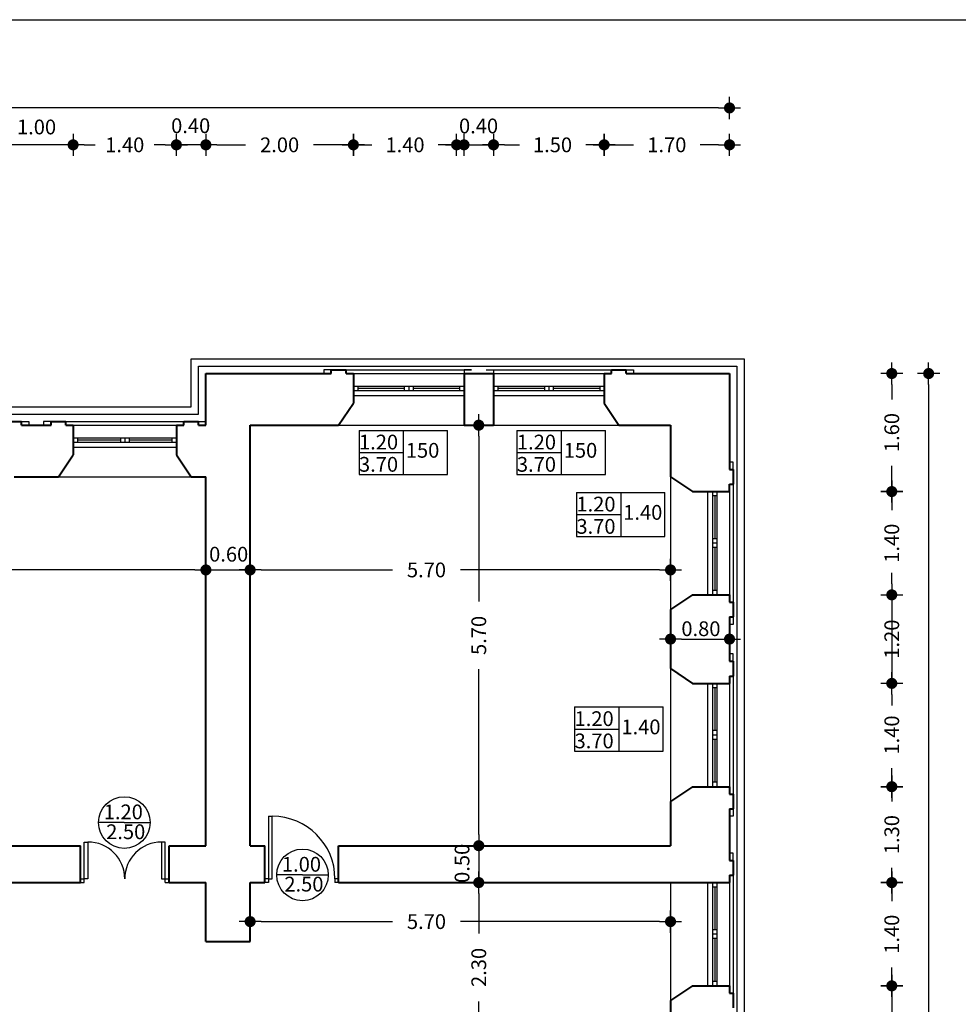
# Model space of a CAD drawing. Units: millimetres. Extents: x 43 to 263, y 122 to 244.
# Drawn here: x 182 to 195, y 231 to 244 of the extents above; entities that cross this region are included whole.
import ezdxf
from ezdxf.enums import TextEntityAlignment as Align

# ---------------------------------------------------------------- set-up
doc = ezdxf.new("R2010")
doc.units = ezdxf.units.MM
doc.layers.add('ανοιγματα', color=7, linetype='Continuous', true_color=0xb9c2b1)
for name, color, linetype in [('διαστασεις', 255, 'Continuous'), ('κορνιζα', 147, 'Continuous'), ('κουτι πληροφοριων πορτων', 191, 'Continuous'), ('κουτια πληροφοριων παραθυρων', 23, 'Continuous'), ('παραθυρα', 31, 'Continuous'), ('ποδιες', 51, 'Continuous'), ('πορτες διφυλλες', 20, 'Continuous'), ('πορτες μονοφυλλες', 110, 'Continuous')]:
    doc.layers.add(name, color=color, linetype=linetype)
doc.layers.add('τοιχοι', color=151, linetype='Continuous', lineweight=40)
doc.styles.add('2mm100', font='ARIAL.TTF', dxfattribs={"height": 0.2})
doc.dimstyles.new('2mm100', dxfattribs={"dimtxt": 2.5, "dimasz": 0.15, "dimexe": 0.2, "dimexo": 0.625, "dimgap": 0.2, "dimtad": 0, "dimzin": 1, "dimdsep": 46, "dimtxsty": '2mm100', "dimblk": 'dot1', "dimcen": 2.5, "dimse1": 1, "dimse2": 1, "dimclrd": 256, "dimclre": 256, "dimclrt": 256, "dimadec": 0, "dimazin": 0, "dimtfac": 1, "dimtmove": 1, "dimatfit": 2, "dimfxl": 0, "dimtolj": 1, "dimlwd": -1, "dimlwe": -1, "dimarcsym": 0})

# ---------------------------------------------------------------- blocks, each defined once
blk = doc.blocks.new('παραθυρο')
at = {"layer": 'κουτια πληροφοριων παραθυρων'}
for p, q in [((-0.6, 0.3), (0.6, 0.3)), ((-0.6, 0.3), (-0.6, -0.3)), ((0, 0.3), (0, -0.3)), ((0.6, -0.3), (0.6, 0.3)), ((-0.6, 0), (0, 0)), ((-0.6, -0.3), (0.6, -0.3))]:
    blk.add_line(p, q, dxfattribs=at)
at = {"layer": 'κουτια πληροφοριων παραθυρων', "style": '2mm100'}
for tag, p in [('ΠΟΔΙΑ', (-0.6, 0.041)), ('ΠΛΑΤΟΣ', (0.035, -0.071)), ('ΥΨΟΣ', (-0.6, -0.261))]:
    blk.add_attdef(tag, p, '', height=0.2, dxfattribs=at)
blk = doc.blocks.new('πορτα')
at = {"layer": 'κουτι πληροφοριων πορτων'}
for q in [(-0.35, 0), (0.35, 0)]:
    blk.add_line((0, 0), q, dxfattribs=at)
blk.add_circle((0, 0), 0.35, dxfattribs=at)
at = {"layer": 'κουτι πληροφοριων πορτων', "style": '2mm100'}
blk.add_attdef('1.20', (-0.279, 0.044), '', height=0.2, dxfattribs=at)
blk.add_attdef('2.20', text='', height=0.2, dxfattribs=at).set_placement((0.019, -0.125), align=Align.MIDDLE_CENTER)
blk = doc.blocks.new('dot1')
at = {"layer": 'διαστασεις'}
for p, q in [((0, -1), (0, 1)), ((-1, 0), (1, 0))]:
    blk.add_line(p, q, dxfattribs=at)
at = {"layer": 'διαστασεις', "const_width": 0.5}
blk.add_lwpolyline([(-0.25, 0, 1), (0.25, 0, 1)], format="xyb", close=True, dxfattribs=at)
blk = doc.blocks.new('*D195')
at = {"layer": 'DEFPOINTS', "color": 0}
for p in [(184.545, 236.557), (177.595, 235.319), (184.545, 235.319)]:
    blk.add_point(p, dxfattribs=at)
at = {"layer": 'διαστασεις'}
for p, q in [((177.745, 236.557), (180.609, 236.557)), ((184.395, 236.557), (181.531, 236.557))]:
    blk.add_line(p, q, dxfattribs=at)
at = {"layer": 'διαστασεις', "xscale": 0.15, "yscale": 0.15, "zscale": 0.15, "rotation": 180}
blk.add_blockref('dot1', (177.595, 236.557), dxfattribs=at)
at = {"layer": 'διαστασεις', "xscale": 0.15, "yscale": 0.15, "zscale": 0.15}
blk.add_blockref('dot1', (184.545, 236.557), dxfattribs=at)
at = {"layer": 'διαστασεις', "insert": (181.07, 236.557), "char_height": 0.2, "attachment_point": 5, "style": '2mm100'}
blk.add_mtext('\\A1;6.95', dxfattribs=at)
blk = doc.blocks.new('*D196')
at = {"layer": 'DEFPOINTS', "color": 0}
for p in [(185.145, 236.557), (184.545, 235.319), (185.145, 235.319)]:
    blk.add_point(p, dxfattribs=at)
at = {"layer": 'διαστασεις'}
for p, q in [((184.395, 236.557), (184.245, 236.557)), ((184.545, 236.557), (185.145, 236.557)), ((185.295, 236.557), (185.445, 236.557))]:
    blk.add_line(p, q, dxfattribs=at)
at = {"layer": 'διαστασεις', "xscale": 0.15, "yscale": 0.15, "zscale": 0.15}
blk.add_blockref('dot1', (184.545, 236.557), dxfattribs=at)
at = {"layer": 'διαστασεις', "xscale": 0.15, "yscale": 0.15, "zscale": 0.15, "rotation": 180}
blk.add_blockref('dot1', (185.145, 236.557), dxfattribs=at)
at = {"layer": 'διαστασεις', "insert": (184.854, 236.77), "char_height": 0.2, "attachment_point": 5, "style": '2mm100'}
blk.add_mtext('\\A1;0.60', dxfattribs=at)
blk = doc.blocks.new('*D197')
at = {"layer": 'DEFPOINTS', "color": 0}
for p in [(190.845, 236.557), (190.845, 236.019), (185.145, 235.319)]:
    blk.add_point(p, dxfattribs=at)
at = {"layer": 'διαστασεις'}
for p, q in [((185.295, 236.557), (187.076, 236.557)), ((190.695, 236.557), (187.995, 236.557))]:
    blk.add_line(p, q, dxfattribs=at)
at = {"layer": 'διαστασεις', "xscale": 0.15, "yscale": 0.15, "zscale": 0.15, "rotation": 180}
blk.add_blockref('dot1', (185.145, 236.557), dxfattribs=at)
at = {"layer": 'διαστασεις', "xscale": 0.15, "yscale": 0.15, "zscale": 0.15}
blk.add_blockref('dot1', (190.845, 236.557), dxfattribs=at)
at = {"layer": 'διαστασεις', "insert": (187.536, 236.557), "char_height": 0.2, "attachment_point": 5, "style": '2mm100'}
blk.add_mtext('\\A1;5.70', dxfattribs=at)
blk = doc.blocks.new('*D198')
at = {"layer": 'DEFPOINTS', "color": 0}
for p in [(191.645, 236.219), (190.845, 236.019), (191.645, 235.619)]:
    blk.add_point(p, dxfattribs=at)
at = {"layer": 'διαστασεις'}
blk.add_line((190.995, 235.619), (191.495, 235.619), dxfattribs=at)
at = {"layer": 'διαστασεις', "xscale": 0.15, "yscale": 0.15, "zscale": 0.15, "rotation": 180}
blk.add_blockref('dot1', (190.845, 235.619), dxfattribs=at)
at = {"layer": 'διαστασεις', "xscale": 0.15, "yscale": 0.15, "zscale": 0.15}
blk.add_blockref('dot1', (191.645, 235.619), dxfattribs=at)
at = {"layer": 'διαστασεις', "insert": (191.257, 235.76), "char_height": 0.2, "attachment_point": 5, "style": '2mm100'}
blk.add_mtext('\\A1;0.80', dxfattribs=at)
blk = doc.blocks.new('*D202')
at = {"layer": 'DEFPOINTS', "color": 0}
for p in [(188.445, 238.519), (188.245, 232.819), (188.445, 232.819)]:
    blk.add_point(p, dxfattribs=at)
at = {"layer": 'διαστασεις'}
for p, q in [((188.245, 238.369), (188.245, 236.128)), ((188.245, 232.969), (188.245, 235.21))]:
    blk.add_line(p, q, dxfattribs=at)
at = {"layer": 'διαστασεις', "xscale": 0.15, "yscale": 0.15, "zscale": 0.15}
for p, rotation in [((188.245, 238.519), 90), ((188.245, 232.819), 270)]:
    blk.add_blockref('dot1', p, dxfattribs=dict(at, rotation=rotation))
at = {"layer": 'διαστασεις', "insert": (188.245, 235.669), "char_height": 0.2, "attachment_point": 5, "rotation": 90, "style": '2mm100'}
blk.add_mtext('\\A1;5.70', dxfattribs=at)
blk = doc.blocks.new('*D203')
at = {"layer": 'DEFPOINTS', "color": 0}
for p in [(188.445, 232.819), (188.245, 232.319), (188.995, 232.319)]:
    blk.add_point(p, dxfattribs=at)
at = {"layer": 'διαστασεις'}
for p, q in [((188.245, 232.969), (188.245, 233.119)), ((188.245, 232.819), (188.245, 232.319)), ((188.245, 232.169), (188.245, 232.019))]:
    blk.add_line(p, q, dxfattribs=at)
at = {"layer": 'διαστασεις', "xscale": 0.15, "yscale": 0.15, "zscale": 0.15}
for p, rotation in [((188.245, 232.819), 270), ((188.245, 232.319), 90)]:
    blk.add_blockref('dot1', p, dxfattribs=dict(at, rotation=rotation))
at = {"layer": 'διαστασεις', "insert": (188.018, 232.58), "char_height": 0.2, "attachment_point": 5, "rotation": 90, "style": '2mm100'}
blk.add_mtext('\\A1;0.50', dxfattribs=at)
blk = doc.blocks.new('*D204')
at = {"layer": 'DEFPOINTS', "color": 0}
for p in [(188.995, 232.319), (188.245, 230.019), (190.845, 230.019)]:
    blk.add_point(p, dxfattribs=at)
at = {"layer": 'διαστασεις'}
for p, q in [((188.245, 232.169), (188.245, 231.63)), ((188.245, 230.169), (188.245, 230.708))]:
    blk.add_line(p, q, dxfattribs=at)
at = {"layer": 'διαστασεις', "xscale": 0.15, "yscale": 0.15, "zscale": 0.15}
for p, rotation in [((188.245, 232.319), 90), ((188.245, 230.019), 270)]:
    blk.add_blockref('dot1', p, dxfattribs=dict(at, rotation=rotation))
at = {"layer": 'διαστασεις', "insert": (188.245, 231.169), "char_height": 0.2, "attachment_point": 5, "rotation": 90, "style": '2mm100'}
blk.add_mtext('\\A1;2.30', dxfattribs=at)
blk = doc.blocks.new('*D230')
at = {"layer": 'DEFPOINTS', "color": 0}
for p in [(185.145, 231.79), (190.845, 231.79), (190.845, 231.519)]:
    blk.add_point(p, dxfattribs=at)
at = {"layer": 'διαστασεις'}
for p, q in [((185.295, 231.79), (187.076, 231.79)), ((190.695, 231.79), (187.995, 231.79))]:
    blk.add_line(p, q, dxfattribs=at)
at = {"layer": 'διαστασεις', "xscale": 0.15, "yscale": 0.15, "zscale": 0.15, "rotation": 180}
blk.add_blockref('dot1', (185.145, 231.79), dxfattribs=at)
at = {"layer": 'διαστασεις', "xscale": 0.15, "yscale": 0.15, "zscale": 0.15}
blk.add_blockref('dot1', (190.845, 231.79), dxfattribs=at)
at = {"layer": 'διαστασεις', "insert": (187.536, 231.79), "char_height": 0.2, "attachment_point": 5, "style": '2mm100'}
blk.add_mtext('\\A1;5.70', dxfattribs=at)
blk = doc.blocks.new('*D262')
at = {"layer": 'DEFPOINTS', "color": 0}
for p in [(189.945, 242.319), (189.945, 237.719), (191.645, 237.719)]:
    blk.add_point(p, dxfattribs=at)
at = {"layer": 'διαστασεις'}
for p, q in [((190.095, 242.319), (190.345, 242.319)), ((191.495, 242.319), (191.245, 242.319))]:
    blk.add_line(p, q, dxfattribs=at)
at = {"layer": 'διαστασεις', "xscale": 0.15, "yscale": 0.15, "zscale": 0.15, "rotation": 180}
blk.add_blockref('dot1', (189.945, 242.319), dxfattribs=at)
at = {"layer": 'διαστασεις', "xscale": 0.15, "yscale": 0.15, "zscale": 0.15}
blk.add_blockref('dot1', (191.645, 242.319), dxfattribs=at)
at = {"layer": 'διαστασεις', "insert": (190.795, 242.319), "char_height": 0.2, "attachment_point": 5, "style": '2mm100'}
blk.add_mtext('\\A1;1.70', dxfattribs=at)
blk = doc.blocks.new('*D263')
at = {"layer": 'DEFPOINTS', "color": 0}
for p in [(184.545, 242.319), (184.545, 237.719), (186.545, 237.719)]:
    blk.add_point(p, dxfattribs=at)
at = {"layer": 'διαστασεις'}
for p, q in [((184.695, 242.319), (185.084, 242.319)), ((186.395, 242.319), (186.006, 242.319))]:
    blk.add_line(p, q, dxfattribs=at)
at = {"layer": 'διαστασεις', "xscale": 0.15, "yscale": 0.15, "zscale": 0.15, "rotation": 180}
blk.add_blockref('dot1', (184.545, 242.319), dxfattribs=at)
at = {"layer": 'διαστασεις', "xscale": 0.15, "yscale": 0.15, "zscale": 0.15}
blk.add_blockref('dot1', (186.545, 242.319), dxfattribs=at)
at = {"layer": 'διαστασεις', "insert": (185.545, 242.319), "char_height": 0.2, "attachment_point": 5, "style": '2mm100'}
blk.add_mtext('\\A1;2.00', dxfattribs=at)
blk = doc.blocks.new('*D264')
at = {"layer": 'DEFPOINTS', "color": 0}
for p in [(184.145, 242.319), (184.545, 237.719), (184.145, 237.019)]:
    blk.add_point(p, dxfattribs=at)
at = {"layer": 'διαστασεις'}
for p, q in [((183.995, 242.319), (183.845, 242.319)), ((184.545, 242.319), (184.145, 242.319)), ((184.695, 242.319), (184.845, 242.319))]:
    blk.add_line(p, q, dxfattribs=at)
at = {"layer": 'διαστασεις', "xscale": 0.15, "yscale": 0.15, "zscale": 0.15}
blk.add_blockref('dot1', (184.145, 242.319), dxfattribs=at)
at = {"layer": 'διαστασεις', "xscale": 0.15, "yscale": 0.15, "zscale": 0.15, "rotation": 180}
blk.add_blockref('dot1', (184.545, 242.319), dxfattribs=at)
at = {"layer": 'διαστασεις', "insert": (184.339, 242.578), "char_height": 0.2, "attachment_point": 5, "style": '2mm100'}
blk.add_mtext('\\A1;0.40', dxfattribs=at)
blk = doc.blocks.new('*D274')
at = {"layer": 'DEFPOINTS', "color": 0}
for p in [(181.745, 242.319), (181.745, 237.019), (182.745, 237.019)]:
    blk.add_point(p, dxfattribs=at)
at = {"layer": 'διαστασεις'}
for p, q in [((181.595, 242.319), (181.445, 242.319)), ((182.745, 242.319), (181.745, 242.319)), ((182.895, 242.319), (183.045, 242.319))]:
    blk.add_line(p, q, dxfattribs=at)
at = {"layer": 'διαστασεις', "xscale": 0.15, "yscale": 0.15, "zscale": 0.15}
blk.add_blockref('dot1', (181.745, 242.319), dxfattribs=at)
at = {"layer": 'διαστασεις', "xscale": 0.15, "yscale": 0.15, "zscale": 0.15, "rotation": 180}
blk.add_blockref('dot1', (182.745, 242.319), dxfattribs=at)
at = {"layer": 'διαστασεις', "insert": (182.249, 242.561), "char_height": 0.2, "attachment_point": 5, "style": '2mm100'}
blk.add_mtext('\\A1;1.00', dxfattribs=at)
blk = doc.blocks.new('*D276')
at = {"layer": 'DEFPOINTS', "color": 0}
for p in [(157.245, 242.819), (157.245, 237.719), (191.645, 237.719)]:
    blk.add_point(p, dxfattribs=at)
at = {"layer": 'διαστασεις'}
for p, q in [((157.395, 242.819), (173.908, 242.819)), ((191.495, 242.819), (174.982, 242.819))]:
    blk.add_line(p, q, dxfattribs=at)
at = {"layer": 'διαστασεις', "xscale": 0.15, "yscale": 0.15, "zscale": 0.15, "rotation": 180}
blk.add_blockref('dot1', (157.245, 242.819), dxfattribs=at)
at = {"layer": 'διαστασεις', "xscale": 0.15, "yscale": 0.15, "zscale": 0.15}
blk.add_blockref('dot1', (191.645, 242.819), dxfattribs=at)
at = {"layer": 'διαστασεις', "insert": (174.445, 242.819), "char_height": 0.2, "attachment_point": 5, "style": '2mm100'}
blk.add_mtext('\\A1;34.40', dxfattribs=at)
blk = doc.blocks.new('*D293')
at = {"layer": 'DEFPOINTS', "color": 0}
for p in [(191.645, 239.219), (191.645, 237.619), (193.845, 237.619)]:
    blk.add_point(p, dxfattribs=at)
at = {"layer": 'διαστασεις'}
for p, q in [((193.845, 239.069), (193.845, 238.869)), ((193.845, 237.769), (193.845, 237.969))]:
    blk.add_line(p, q, dxfattribs=at)
at = {"layer": 'διαστασεις', "xscale": 0.15, "yscale": 0.15, "zscale": 0.15}
for p, rotation in [((193.845, 239.219), 90), ((193.845, 237.619), 270)]:
    blk.add_blockref('dot1', p, dxfattribs=dict(at, rotation=rotation))
at = {"layer": 'διαστασεις', "insert": (193.845, 238.419), "char_height": 0.2, "attachment_point": 5, "rotation": 90, "style": '2mm100'}
blk.add_mtext('\\A1;1.60', dxfattribs=at)
blk = doc.blocks.new('*D294')
at = {"layer": 'DEFPOINTS', "color": 0}
for p in [(191.645, 237.619), (191.645, 236.219), (193.845, 236.219)]:
    blk.add_point(p, dxfattribs=at)
at = {"layer": 'διαστασεις'}
for p, q in [((193.845, 237.469), (193.845, 237.369)), ((193.845, 236.369), (193.845, 236.469))]:
    blk.add_line(p, q, dxfattribs=at)
at = {"layer": 'διαστασεις', "xscale": 0.15, "yscale": 0.15, "zscale": 0.15}
for p, rotation in [((193.845, 237.619), 90), ((193.845, 236.219), 270)]:
    blk.add_blockref('dot1', p, dxfattribs=dict(at, rotation=rotation))
at = {"layer": 'διαστασεις', "insert": (193.845, 236.919), "char_height": 0.2, "attachment_point": 5, "rotation": 90, "style": '2mm100'}
blk.add_mtext('\\A1;1.40', dxfattribs=at)
blk = doc.blocks.new('*D295')
at = {"layer": 'DEFPOINTS', "color": 0}
for p in [(191.645, 236.219), (191.645, 235.019), (193.845, 235.019)]:
    blk.add_point(p, dxfattribs=at)
at = {"layer": 'διαστασεις'}
for p, q in [((193.845, 236.369), (193.845, 236.519)), ((193.845, 236.219), (193.845, 235.019)), ((193.845, 234.869), (193.845, 234.719))]:
    blk.add_line(p, q, dxfattribs=at)
at = {"layer": 'διαστασεις', "xscale": 0.15, "yscale": 0.15, "zscale": 0.15}
for p, rotation in [((193.845, 236.219), 270), ((193.845, 235.019), 90)]:
    blk.add_blockref('dot1', p, dxfattribs=dict(at, rotation=rotation))
at = {"layer": 'διαστασεις', "insert": (193.845, 235.619), "char_height": 0.2, "attachment_point": 5, "rotation": 90, "style": '2mm100'}
blk.add_mtext('\\A1;1.20', dxfattribs=at)
blk = doc.blocks.new('*D296')
at = {"layer": 'DEFPOINTS', "color": 0}
for p in [(191.645, 235.019), (191.645, 233.619), (193.845, 233.619)]:
    blk.add_point(p, dxfattribs=at)
at = {"layer": 'διαστασεις'}
for p, q in [((193.845, 234.869), (193.845, 234.769)), ((193.845, 233.769), (193.845, 233.869))]:
    blk.add_line(p, q, dxfattribs=at)
at = {"layer": 'διαστασεις', "xscale": 0.15, "yscale": 0.15, "zscale": 0.15}
for p, rotation in [((193.845, 235.019), 90), ((193.845, 233.619), 270)]:
    blk.add_blockref('dot1', p, dxfattribs=dict(at, rotation=rotation))
at = {"layer": 'διαστασεις', "insert": (193.845, 234.319), "char_height": 0.2, "attachment_point": 5, "rotation": 90, "style": '2mm100'}
blk.add_mtext('\\A1;1.40', dxfattribs=at)
blk = doc.blocks.new('*D297')
at = {"layer": 'DEFPOINTS', "color": 0}
for p in [(191.645, 233.619), (191.645, 232.319), (193.845, 232.319)]:
    blk.add_point(p, dxfattribs=at)
at = {"layer": 'διαστασεις'}
for p, q in [((193.845, 233.469), (193.845, 233.419)), ((193.845, 232.469), (193.845, 232.519))]:
    blk.add_line(p, q, dxfattribs=at)
at = {"layer": 'διαστασεις', "xscale": 0.15, "yscale": 0.15, "zscale": 0.15}
for p, rotation in [((193.845, 233.619), 90), ((193.845, 232.319), 270)]:
    blk.add_blockref('dot1', p, dxfattribs=dict(at, rotation=rotation))
at = {"layer": 'διαστασεις', "insert": (193.845, 232.969), "char_height": 0.2, "attachment_point": 5, "rotation": 90, "style": '2mm100'}
blk.add_mtext('\\A1;1.30', dxfattribs=at)
blk = doc.blocks.new('*D298')
at = {"layer": 'DEFPOINTS', "color": 0}
for p in [(191.645, 232.319), (192.845, 230.919), (193.845, 230.919)]:
    blk.add_point(p, dxfattribs=at)
at = {"layer": 'διαστασεις'}
for p, q in [((193.845, 232.169), (193.845, 232.069)), ((193.845, 231.069), (193.845, 231.169))]:
    blk.add_line(p, q, dxfattribs=at)
at = {"layer": 'διαστασεις', "xscale": 0.15, "yscale": 0.15, "zscale": 0.15}
for p, rotation in [((193.845, 232.319), 90), ((193.845, 230.919), 270)]:
    blk.add_blockref('dot1', p, dxfattribs=dict(at, rotation=rotation))
at = {"layer": 'διαστασεις', "insert": (193.845, 231.619), "char_height": 0.2, "attachment_point": 5, "rotation": 90, "style": '2mm100'}
blk.add_mtext('\\A1;1.40', dxfattribs=at)
blk = doc.blocks.new('*D299')
at = {"layer": 'DEFPOINTS', "color": 0}
for p in [(192.845, 230.919), (191.645, 229.219), (193.845, 229.219)]:
    blk.add_point(p, dxfattribs=at)
at = {"layer": 'διαστασεις'}
for p, q in [((193.845, 230.769), (193.845, 230.519)), ((193.845, 229.369), (193.845, 229.619))]:
    blk.add_line(p, q, dxfattribs=at)
at = {"layer": 'διαστασεις', "xscale": 0.15, "yscale": 0.15, "zscale": 0.15}
for p, rotation in [((193.845, 230.919), 90), ((193.845, 229.219), 270)]:
    blk.add_blockref('dot1', p, dxfattribs=dict(at, rotation=rotation))
at = {"layer": 'διαστασεις', "insert": (193.845, 230.069), "char_height": 0.2, "attachment_point": 5, "rotation": 90, "style": '2mm100'}
blk.add_mtext('\\A1;1.70', dxfattribs=at)
blk = doc.blocks.new('*D318')
at = {"layer": 'DEFPOINTS', "color": 0}
for p in [(191.645, 239.219), (191.645, 203.419), (194.345, 203.419)]:
    blk.add_point(p, dxfattribs=at)
at = {"layer": 'διαστασεις'}
for p, q in [((194.345, 239.069), (194.345, 221.856)), ((194.345, 203.569), (194.345, 220.782))]:
    blk.add_line(p, q, dxfattribs=at)
at = {"layer": 'διαστασεις', "xscale": 0.15, "yscale": 0.15, "zscale": 0.15}
for p, rotation in [((194.345, 239.219), 90), ((194.345, 203.419), 270)]:
    blk.add_blockref('dot1', p, dxfattribs=dict(at, rotation=rotation))
at = {"layer": 'διαστασεις', "insert": (194.345, 221.319), "char_height": 0.2, "attachment_point": 5, "rotation": 90, "style": '2mm100'}
blk.add_mtext('\\A1;35.80', dxfattribs=at)
blk = doc.blocks.new('*D279')
at = {"layer": 'DEFPOINTS', "color": 0}
for p in [(188.445, 242.319), (188.045, 237.719), (188.445, 237.719)]:
    blk.add_point(p, dxfattribs=at)
at = {"layer": 'διαστασεις'}
for p, q in [((187.895, 242.319), (187.745, 242.319)), ((188.045, 242.319), (188.445, 242.319)), ((188.595, 242.319), (188.745, 242.319))]:
    blk.add_line(p, q, dxfattribs=at)
at = {"layer": 'διαστασεις', "xscale": 0.15, "yscale": 0.15, "zscale": 0.15}
blk.add_blockref('dot1', (188.045, 242.319), dxfattribs=at)
at = {"layer": 'διαστασεις', "xscale": 0.15, "yscale": 0.15, "zscale": 0.15, "rotation": 180}
blk.add_blockref('dot1', (188.445, 242.319), dxfattribs=at)
at = {"layer": 'διαστασεις', "insert": (188.242, 242.575), "char_height": 0.2, "attachment_point": 5, "style": '2mm100'}
blk.add_mtext('\\A1;0.40', dxfattribs=at)
blk = doc.blocks.new('*D247')
at = {"layer": 'DEFPOINTS', "color": 0}
for p in [(182.745, 242.319), (184.145, 242.319), (184.145, 242.319)]:
    blk.add_point(p, dxfattribs=at)
at = {"layer": 'διαστασεις'}
for p, q in [((182.895, 242.319), (182.995, 242.319)), ((183.995, 242.319), (183.895, 242.319))]:
    blk.add_line(p, q, dxfattribs=at)
at = {"layer": 'διαστασεις', "xscale": 0.15, "yscale": 0.15, "zscale": 0.15, "rotation": 180}
blk.add_blockref('dot1', (182.745, 242.319), dxfattribs=at)
at = {"layer": 'διαστασεις', "xscale": 0.15, "yscale": 0.15, "zscale": 0.15}
blk.add_blockref('dot1', (184.145, 242.319), dxfattribs=at)
at = {"layer": 'διαστασεις', "insert": (183.445, 242.319), "char_height": 0.2, "attachment_point": 5, "style": '2mm100'}
blk.add_mtext('\\A1;1.40', dxfattribs=at)
blk = doc.blocks.new('*D248')
at = {"layer": 'DEFPOINTS', "color": 0}
for p in [(186.545, 242.319), (187.945, 242.319), (187.945, 242.319)]:
    blk.add_point(p, dxfattribs=at)
at = {"layer": 'διαστασεις'}
for p, q in [((186.695, 242.319), (186.795, 242.319)), ((187.795, 242.319), (187.695, 242.319))]:
    blk.add_line(p, q, dxfattribs=at)
at = {"layer": 'διαστασεις', "xscale": 0.15, "yscale": 0.15, "zscale": 0.15, "rotation": 180}
blk.add_blockref('dot1', (186.545, 242.319), dxfattribs=at)
at = {"layer": 'διαστασεις', "xscale": 0.15, "yscale": 0.15, "zscale": 0.15}
blk.add_blockref('dot1', (187.945, 242.319), dxfattribs=at)
at = {"layer": 'διαστασεις', "insert": (187.245, 242.319), "char_height": 0.2, "attachment_point": 5, "style": '2mm100'}
blk.add_mtext('\\A1;1.40', dxfattribs=at)
blk = doc.blocks.new('*D249')
at = {"layer": 'DEFPOINTS', "color": 0}
for p in [(188.445, 242.319), (189.945, 242.319), (189.945, 242.319)]:
    blk.add_point(p, dxfattribs=at)
at = {"layer": 'διαστασεις'}
for p, q in [((188.595, 242.319), (188.795, 242.319)), ((189.795, 242.319), (189.695, 242.319))]:
    blk.add_line(p, q, dxfattribs=at)
at = {"layer": 'διαστασεις', "xscale": 0.15, "yscale": 0.15, "zscale": 0.15, "rotation": 180}
blk.add_blockref('dot1', (188.445, 242.319), dxfattribs=at)
at = {"layer": 'διαστασεις', "xscale": 0.15, "yscale": 0.15, "zscale": 0.15}
blk.add_blockref('dot1', (189.945, 242.319), dxfattribs=at)
at = {"layer": 'διαστασεις', "insert": (189.245, 242.319), "char_height": 0.2, "attachment_point": 5, "style": '2mm100'}
blk.add_mtext('\\A1;1.50', dxfattribs=at)

msp = doc.modelspace()

# ---------------------------------------------------------------- linework, layer by layer
at = {"layer": 'ανοιγματα'}
msp.add_line((185.395, 233.219), (185.445, 233.219), dxfattribs=at)
for centre, radius, start, end in [((185.445, 232.369), 0.85, 0, 90), ((182.945, 232.369), 0.5, 0, 90), ((183.945, 232.369), 0.5, 90, 180)]:
    msp.add_arc(centre, radius, start, end, dxfattribs=at)
at = {"layer": 'διαστασεις'}
msp.add_lwpolyline([(207.199, 198.103), (154.387, 198.103), (154.387, 244.015), (207.199, 244.015)], close=True, dxfattribs=at)
at = {"layer": 'κορνιζα'}
for p, q in [((184.345, 238.769), (184.345, 239.419)), ((184.345, 239.419), (191.845, 239.419)), ((184.445, 238.669), (184.445, 239.319)), ((184.445, 239.319), (191.745, 239.319)), ((191.745, 239.319), (191.745, 229.119)), ((191.845, 239.419), (191.845, 229.019)), ((177.795, 238.769), (184.345, 238.769)), ((177.695, 238.669), (184.445, 238.669))]:
    msp.add_line(p, q, dxfattribs=at)
at = {"layer": 'παραθυρα'}
for p, q in [((186.545, 239.049), (188.045, 239.049)), ((186.605, 239.049), (186.605, 238.989)), ((187.235, 239.049), (187.235, 238.989)), ((187.295, 239.049), (187.295, 238.989)), ((187.355, 239.049), (187.355, 238.989)), ((187.985, 239.049), (187.985, 238.989)), ((188.445, 239.049), (189.945, 239.049)), ((188.505, 239.049), (188.505, 238.989)), ((189.135, 239.049), (189.135, 238.989)), ((189.195, 239.049), (189.195, 238.989)), ((189.255, 239.049), (189.255, 238.989)), ((189.885, 239.049), (189.885, 238.989)), ((186.545, 238.989), (188.045, 238.989)), ((186.605, 239.019), (187.235, 239.019)), ((187.355, 239.019), (187.985, 239.019)), ((188.445, 238.989), (189.945, 238.989)), ((188.505, 239.019), (189.135, 239.019)), ((189.255, 239.019), (189.885, 239.019)), ((182.745, 238.349), (184.145, 238.349)), ((182.745, 238.289), (184.145, 238.289)), ((182.805, 238.349), (182.805, 238.289)), ((182.805, 238.319), (183.385, 238.319)), ((183.385, 238.349), (183.385, 238.289)), ((183.445, 238.349), (183.445, 238.289)), ((183.505, 238.349), (183.505, 238.289)), ((183.505, 238.319), (184.085, 238.319)), ((184.085, 238.349), (184.085, 238.289)), ((191.415, 237.619), (191.415, 236.219)), ((191.475, 237.619), (191.475, 236.219)), ((191.475, 237.559), (191.415, 237.559)), ((191.445, 237.559), (191.445, 236.979)), ((191.475, 236.979), (191.415, 236.979)), ((191.475, 236.919), (191.415, 236.919)), ((191.475, 236.859), (191.415, 236.859)), ((191.445, 236.859), (191.445, 236.279)), ((191.475, 236.279), (191.415, 236.279)), ((191.415, 235.019), (191.415, 233.619)), ((191.475, 234.959), (191.415, 234.959)), ((191.445, 234.959), (191.445, 234.379)), ((191.475, 235.019), (191.475, 233.619)), ((191.475, 234.379), (191.415, 234.379)), ((191.475, 234.319), (191.415, 234.319)), ((191.475, 234.259), (191.415, 234.259)), ((191.445, 234.259), (191.445, 233.679)), ((191.475, 233.679), (191.415, 233.679)), ((191.415, 232.319), (191.415, 230.919)), ((191.475, 232.259), (191.415, 232.259)), ((191.445, 232.259), (191.445, 231.679)), ((191.475, 232.319), (191.475, 230.919)), ((191.475, 231.679), (191.415, 231.679)), ((191.475, 231.619), (191.415, 231.619)), ((191.475, 231.559), (191.415, 231.559)), ((191.445, 231.559), (191.445, 230.979)), ((191.475, 230.979), (191.415, 230.979))]:
    msp.add_line(p, q, dxfattribs=at)
at = {"layer": 'ποδιες'}
for p, q in [((186.245, 239.269), (186.145, 239.269)), ((186.145, 239.269), (186.145, 239.219)), ((186.445, 239.269), (188.145, 239.269)), ((186.545, 239.219), (188.045, 239.219)), ((188.145, 239.269), (188.045, 239.269)), ((188.045, 239.269), (188.045, 239.219)), ((188.345, 239.269), (188.445, 239.269)), ((188.345, 239.269), (190.045, 239.269)), ((188.445, 239.269), (188.445, 239.219)), ((188.445, 239.219), (189.945, 239.219)), ((190.245, 239.269), (190.345, 239.269)), ((190.345, 239.269), (190.345, 239.219)), ((186.545, 238.919), (188.045, 238.919)), ((188.445, 238.919), (189.945, 238.919)), ((182.045, 238.569), (182.145, 238.569)), ((182.145, 238.569), (182.145, 238.519)), ((182.445, 238.569), (182.345, 238.569)), ((182.345, 238.569), (182.345, 238.519)), ((182.645, 238.569), (184.245, 238.569)), ((182.745, 238.519), (184.145, 238.519)), ((184.445, 238.569), (184.545, 238.569)), ((184.545, 238.569), (184.545, 238.519)), ((186.345, 238.519), (188.245, 238.519)), ((188.245, 238.519), (190.145, 238.519)), ((182.745, 238.219), (184.145, 238.219)), ((191.695, 238.019), (191.645, 238.019)), ((191.695, 237.919), (191.695, 238.019)), ((182.545, 237.819), (184.345, 237.819)), ((190.845, 237.819), (190.845, 236.019)), ((191.695, 237.719), (191.695, 236.119)), ((191.345, 237.619), (191.345, 236.219)), ((191.645, 237.619), (191.645, 236.219)), ((191.695, 235.919), (191.695, 235.819)), ((191.695, 235.819), (191.645, 235.819)), ((191.695, 235.419), (191.645, 235.419)), ((191.695, 235.319), (191.695, 235.419)), ((190.845, 235.219), (190.845, 233.419)), ((191.695, 235.119), (191.695, 233.519)), ((191.345, 235.019), (191.345, 233.619)), ((191.645, 235.019), (191.645, 233.619)), ((191.695, 233.319), (191.695, 233.219)), ((191.695, 233.219), (191.645, 233.219)), ((191.695, 232.719), (191.645, 232.719)), ((191.695, 232.619), (191.695, 232.719)), ((191.695, 232.419), (191.695, 230.819)), ((190.845, 232.319), (190.845, 230.719)), ((191.345, 232.319), (191.345, 230.919)), ((191.645, 232.319), (191.645, 230.919))]:
    msp.add_line(p, q, dxfattribs=at)
at = {"layer": 'πορτες διφυλλες'}
for p, q in [((182.895, 232.369), (182.895, 232.869)), ((182.895, 232.869), (182.945, 232.869)), ((182.945, 232.869), (182.945, 232.369)), ((183.995, 232.869), (183.945, 232.869)), ((183.945, 232.869), (183.945, 232.369)), ((183.995, 232.369), (183.995, 232.869)), ((182.845, 232.369), (182.895, 232.369)), ((182.895, 232.319), (182.895, 232.369)), ((182.945, 232.369), (182.895, 232.369)), ((183.945, 232.369), (183.995, 232.369)), ((183.995, 232.369), (184.045, 232.369)), ((183.995, 232.319), (183.995, 232.369)), ((182.845, 232.319), (182.895, 232.319)), ((183.995, 232.319), (184.045, 232.319))]:
    msp.add_line(p, q, dxfattribs=at)
at = {"layer": 'πορτες μονοφυλλες'}
for p, q in [((185.395, 233.219), (185.395, 232.369)), ((185.445, 232.369), (185.445, 233.219)), ((185.395, 232.369), (185.345, 232.369)), ((185.395, 232.369), (185.395, 232.319)), ((185.395, 232.369), (185.445, 232.369)), ((186.345, 232.369), (186.295, 232.369)), ((186.295, 232.369), (186.295, 232.319)), ((185.395, 232.319), (185.345, 232.319)), ((186.345, 232.319), (186.295, 232.319))]:
    msp.add_line(p, q, dxfattribs=at)
at = {"layer": 'τοιχοι'}
for p, q in [((184.545, 238.519), (184.545, 239.219)), ((184.545, 239.219), (186.245, 239.219)), ((186.245, 239.269), (186.445, 239.269)), ((186.245, 239.219), (186.245, 239.269)), ((186.445, 239.219), (186.445, 239.269)), ((186.445, 239.219), (186.545, 239.219)), ((186.545, 239.219), (186.545, 238.819)), ((188.045, 239.219), (188.445, 239.219)), ((188.045, 239.219), (188.045, 238.519)), ((188.445, 239.219), (188.445, 238.519)), ((189.945, 239.219), (190.045, 239.219)), ((189.945, 239.219), (189.945, 238.819)), ((190.045, 239.269), (190.245, 239.269)), ((190.045, 239.219), (190.045, 239.269)), ((190.245, 239.219), (190.245, 239.269)), ((190.245, 239.219), (191.645, 239.219)), ((191.645, 239.219), (191.645, 237.919)), ((186.345, 238.519), (186.545, 238.819)), ((189.945, 238.819), (190.145, 238.519)), ((181.845, 238.569), (182.045, 238.569)), ((182.045, 238.519), (182.045, 238.569)), ((182.045, 238.519), (182.445, 238.519)), ((182.445, 238.569), (182.645, 238.569)), ((182.445, 238.519), (182.445, 238.569)), ((182.645, 238.519), (182.645, 238.569)), ((182.645, 238.519), (182.745, 238.519)), ((182.745, 238.519), (182.745, 238.119)), ((184.145, 238.519), (184.245, 238.519)), ((184.145, 238.519), (184.145, 238.119)), ((184.245, 238.569), (184.445, 238.569)), ((184.245, 238.519), (184.245, 238.569)), ((184.445, 238.519), (184.445, 238.569)), ((184.445, 238.519), (184.545, 238.519)), ((185.145, 237.819), (185.145, 238.519)), ((185.145, 238.519), (186.345, 238.519)), ((188.045, 238.519), (188.445, 238.519)), ((190.145, 238.519), (190.845, 238.519)), ((190.845, 238.519), (190.845, 237.819)), ((182.545, 237.819), (182.745, 238.119)), ((184.145, 238.119), (184.345, 237.819)), ((191.645, 237.919), (191.695, 237.919)), ((191.695, 237.919), (191.695, 237.719)), ((181.945, 237.819), (182.545, 237.819)), ((184.345, 237.819), (184.545, 237.819)), ((184.545, 232.819), (184.545, 237.819)), ((185.145, 232.819), (185.145, 237.819)), ((190.845, 237.819), (191.145, 237.619)), ((191.645, 237.719), (191.695, 237.719)), ((191.645, 237.619), (191.645, 237.719)), ((191.145, 237.619), (191.645, 237.619)), ((191.145, 236.219), (190.845, 236.019)), ((191.145, 236.219), (191.645, 236.219)), ((191.645, 236.219), (191.645, 236.119)), ((191.645, 236.119), (191.695, 236.119)), ((191.695, 236.119), (191.695, 235.919)), ((190.845, 236.019), (190.845, 235.219)), ((191.645, 235.919), (191.645, 235.319)), ((191.645, 235.919), (191.695, 235.919)), ((191.645, 235.319), (191.695, 235.319)), ((191.695, 235.319), (191.695, 235.119)), ((190.845, 235.219), (191.145, 235.019)), ((191.645, 235.119), (191.645, 235.019)), ((191.645, 235.119), (191.695, 235.119)), ((191.145, 235.019), (191.645, 235.019)), ((191.145, 233.619), (190.845, 233.419)), ((191.145, 233.619), (191.645, 233.619)), ((191.645, 233.619), (191.645, 233.519)), ((191.645, 233.519), (191.695, 233.519)), ((191.695, 233.519), (191.695, 233.319)), ((190.845, 233.419), (190.845, 232.819)), ((191.645, 233.319), (191.645, 232.619)), ((191.645, 233.319), (191.695, 233.319)), ((179.295, 232.819), (182.845, 232.819)), ((182.845, 232.319), (182.845, 232.819)), ((184.045, 232.819), (184.545, 232.819)), ((184.045, 232.319), (184.045, 232.819)), ((185.145, 232.819), (185.345, 232.819)), ((185.345, 232.319), (185.345, 232.819)), ((186.345, 232.819), (190.845, 232.819)), ((186.345, 232.319), (186.345, 232.819)), ((191.645, 232.619), (191.695, 232.619)), ((191.695, 232.619), (191.695, 232.419)), ((191.645, 232.419), (191.645, 232.319)), ((191.645, 232.419), (191.695, 232.419)), ((179.295, 232.319), (182.845, 232.319)), ((184.045, 232.319), (184.545, 232.319)), ((184.545, 231.519), (184.545, 232.319)), ((185.145, 232.319), (185.345, 232.319)), ((185.145, 231.519), (185.145, 232.319)), ((186.345, 232.319), (191.645, 232.319)), ((190.845, 232.319), (191.645, 232.319)), ((184.545, 231.519), (185.145, 231.519)), ((191.145, 230.919), (190.845, 230.719)), ((191.145, 230.919), (191.645, 230.919)), ((191.645, 230.919), (191.645, 230.819)), ((191.645, 230.819), (191.695, 230.819)), ((191.695, 230.819), (191.695, 230.619)), ((190.845, 230.719), (190.845, 230.519))]:
    msp.add_line(p, q, dxfattribs=at)

# ---------------------------------------------------------------- block references
for p, values in [((187.221, 238.149), {'ΠΛΑΤΟΣ': '150', 'ΥΨΟΣ': '3.70', 'ΠΟΔΙΑ': '1.20'}), ((189.362, 238.149), {'ΠΛΑΤΟΣ': '150', 'ΥΨΟΣ': '3.70', 'ΠΟΔΙΑ': '1.20'}), ((190.169, 237.308), {'ΠΛΑΤΟΣ': '1.40', 'ΥΨΟΣ': '3.70', 'ΠΟΔΙΑ': '1.20'}), ((190.144, 234.4), {'ΠΛΑΤΟΣ': '1.40', 'ΥΨΟΣ': '3.70', 'ΠΟΔΙΑ': '1.20'})]:
    msp.add_blockref('παραθυρο', p).add_auto_attribs(values)
at = {"layer": 'κουτι πληροφοριων πορτων'}
for p, values in [((183.439, 233.133), {'2.20': '2.50', '1.20': '1.20'}), ((185.855, 232.423), {'2.20': '2.50', '1.20': '1.00'})]:
    msp.add_blockref('πορτα', p, dxfattribs=at).add_auto_attribs(values)

# ---------------------------------------------------------------- dimensions: what is measured, and where the dimension line sits
at = {"layer": 'διαστασεις'}
for base, p1, p2, picture, middle in [((157.245, 242.819), (191.645, 237.719), (157.245, 237.719), '*D276', (174.445, 242.819)), ((184.545, 242.319), (186.545, 237.719), (184.545, 237.719), '*D263', (185.545, 242.319)), ((189.945, 242.319), (191.645, 237.719), (189.945, 237.719), '*D262', (190.795, 242.319)), ((184.545, 236.557), (177.595, 235.319), (184.545, 235.319), '*D195', (181.07, 236.557))]:
    dim = msp.add_linear_dim(base=base, p1=p1, p2=p2, dimstyle='2mm100', dxfattribs=at)
    dim.commit()
    dim.dimension.update_dxf_attribs({"geometry": picture, "text_midpoint": middle})
for base, p1, p2, picture, middle in [((181.745, 242.319), (182.745, 237.019), (181.745, 237.019), '*D274', (182.249, 242.561)), ((184.145, 242.319), (184.545, 237.719), (184.145, 237.019), '*D264', (184.339, 242.578)), ((188.445, 242.319), (188.045, 237.719), (188.445, 237.719), '*D279', (188.242, 242.575)), ((184.145, 242.319), (182.745, 242.319), (184.145, 242.319), '*D247', (183.445, 242.319)), ((187.945, 242.319), (186.545, 242.319), (187.945, 242.319), '*D248', (187.245, 242.319)), ((189.945, 242.319), (188.445, 242.319), (189.945, 242.319), '*D249', (189.245, 242.319)), ((185.145, 236.557), (184.545, 235.319), (185.145, 235.319), '*D196', (184.854, 236.77)), ((190.845, 236.557), (185.145, 235.319), (190.845, 236.019), '*D197', (187.536, 236.557)), ((191.645, 235.619), (190.845, 236.019), (191.645, 236.219), '*D198', (191.257, 235.76)), ((190.845, 231.79), (185.145, 231.79), (190.845, 231.519), '*D230', (187.536, 231.79))]:
    dim = msp.add_linear_dim(base=base, p1=p1, p2=p2, dimstyle='2mm100', dxfattribs=at)
    dim.commit()
    dim.dimension.update_dxf_attribs({"geometry": picture, "text_midpoint": middle, "dimtype": 160})
for base, p1, p2, picture, middle in [((193.845, 237.619), (191.645, 239.219), (191.645, 237.619), '*D293', (193.845, 238.419)), ((193.845, 236.219), (191.645, 237.619), (191.645, 236.219), '*D294', (193.845, 236.919)), ((193.845, 235.019), (191.645, 236.219), (191.645, 235.019), '*D295', (193.845, 235.619)), ((193.845, 233.619), (191.645, 235.019), (191.645, 233.619), '*D296', (193.845, 234.319)), ((193.845, 232.319), (191.645, 233.619), (191.645, 232.319), '*D297', (193.845, 232.969)), ((188.245, 232.319), (188.445, 232.819), (188.995, 232.319), '*D203', (188.018, 232.58)), ((193.845, 230.919), (191.645, 232.319), (192.845, 230.919), '*D298', (193.845, 231.619))]:
    dim = msp.add_linear_dim(base=base, p1=p1, p2=p2, angle=90, dimstyle='2mm100', dxfattribs=at)
    dim.commit()
    dim.dimension.update_dxf_attribs({"geometry": picture, "text_midpoint": middle, "dimtype": 160})
for base, p1, p2, picture, middle in [((194.345, 203.419), (191.645, 239.219), (191.645, 203.419), '*D318', (194.345, 221.319)), ((188.245, 232.819), (188.445, 238.519), (188.445, 232.819), '*D202', (188.245, 235.669)), ((188.245, 230.019), (188.995, 232.319), (190.845, 230.019), '*D204', (188.245, 231.169)), ((193.845, 229.219), (192.845, 230.919), (191.645, 229.219), '*D299', (193.845, 230.069))]:
    dim = msp.add_linear_dim(base=base, p1=p1, p2=p2, angle=90, dimstyle='2mm100', dxfattribs=at)
    dim.commit()
    dim.dimension.update_dxf_attribs({"geometry": picture, "text_midpoint": middle})

doc.saveas('drawing.dxf')
